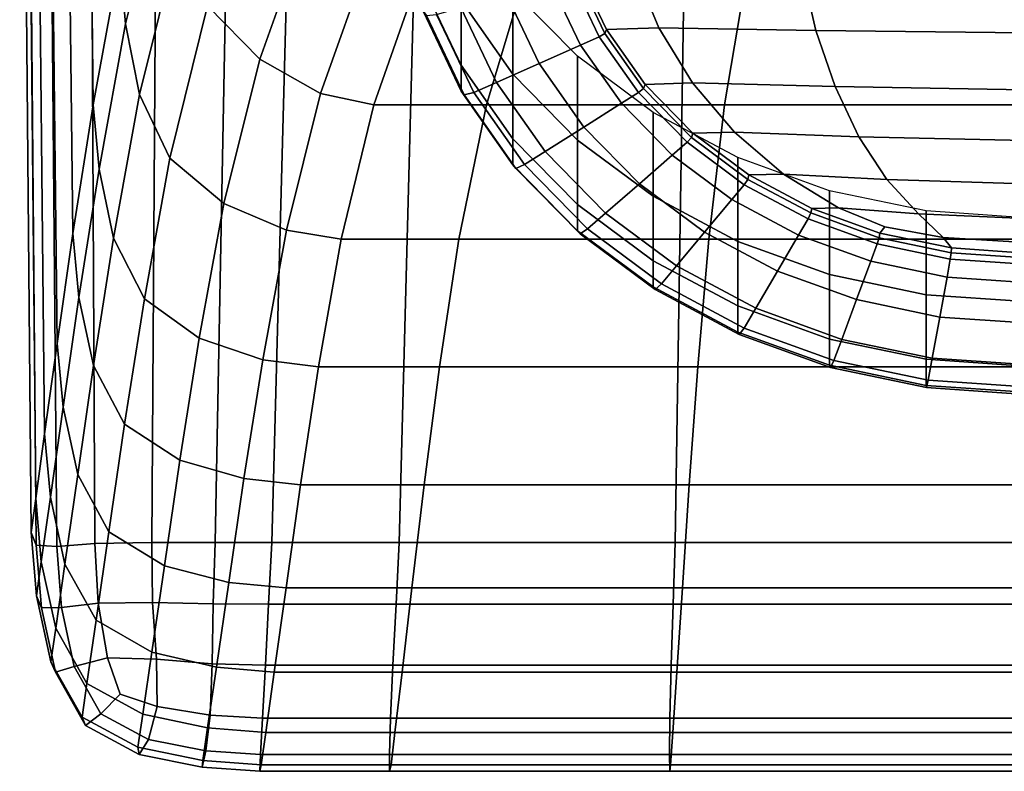
# Model space of a CAD drawing. Extents: x -23 to 23, y -120 to 101.
# Drawn here: x -18 to 0, y -120 to -106 of the extents above; entities that cross this region are included whole.
import ezdxf

# ---------------------------------------------------------------- set-up
doc = ezdxf.new("R2010")
doc.units = 0

msp = doc.modelspace()

# ---------------------------------------------------------------- linework, layer by layer
for points in [[(-15.923, -105.322, 90.651), (-16.393, -107.887, 92.649), (-16.619, -87.399, 92.374), (-16.115, -85.319, 90.335)], [(-16.751, -110.15, 94.667), (-16.992, -89.188, 94.45), (-16.619, -87.399, 92.374), (-16.393, -107.887, 92.649)], [(-16.751, -110.15, 94.667), (-17.026, -112.088, 96.73), (-17.266, -90.663, 96.586), (-16.992, -89.188, 94.45)], [(-17.248, -113.675, 98.862), (-17.473, -91.803, 98.808), (-17.266, -90.663, 96.586), (-17.026, -112.088, 96.73)], [(-17.248, -113.675, 98.862), (-17.405, -114.815, 100.61), (-17.614, -92.592, 100.623), (-17.473, -91.803, 98.808)], [(-17.487, -115.411, 101.517), (-17.687, -93.014, 101.539), (-17.614, -92.592, 100.623), (-17.405, -114.815, 100.61)], [(-17.487, -115.411, 101.517), (-17.396, -115.636, 101.884), (-17.593, -93.176, 101.889), (-17.687, -93.014, 101.539)], [(-17.033, -115.662, 102.006), (-17.23, -93.188, 102.006), (-17.593, -93.176, 101.889), (-17.396, -115.636, 101.884)], [(-17.033, -115.662, 102.006), (-16.366, -115.608, 102.006), (-16.478, -93.139, 102.006), (-17.23, -93.188, 102.006)], [(-15.363, -115.59, 102.006), (-15.218, -93.121, 102.006), (-16.478, -93.139, 102.006), (-16.366, -115.608, 102.006)], [(-15.363, -115.59, 102.006), (-14.25, -115.59, 102.006), (-13.819, -93.118, 102.006), (-15.218, -93.121, 102.006)], [(-13.253, -115.59, 102.006), (-12.654, -93.116, 102.006), (-13.819, -93.118, 102.006), (-14.25, -115.59, 102.006)], [(-13.253, -115.59, 102.006), (-11.009, -115.59, 102.006), (-10.416, -93.114, 102.006), (-12.654, -93.116, 102.006)], [(-6.157, -115.59, 102.006), (-5.802, -93.112, 102.006), (-10.416, -93.114, 102.006), (-11.009, -115.59, 102.006)], [(-6.157, -115.59, 102.006), (0, -115.59, 102.006), (0, -93.11, 102.006), (-5.802, -93.112, 102.006)], [(-15.923, -105.322, 90.651), (-15.222, -102.51, 88.71), (-15.13, -103.663, 88.766), (-15.825, -106.462, 90.698)], [(-12.525, -104.449, 87.585), (-13.461, -107.085, 89.262), (-14.382, -106.147, 88.999), (-13.389, -103.315, 87.231)], [(-15.577, -107.704, 90.761), (-15.825, -106.462, 90.698), (-15.13, -103.663, 88.766), (-14.894, -104.941, 88.848)], [(-12.525, -104.449, 87.585), (-11.52, -105.232, 87.909), (-12.398, -107.689, 89.501), (-13.461, -107.085, 89.262)], [(-9.921, -106.051, 87.168), (-9.009, -107.349, 87.899), (-9.009, -105.876, 90.517), (-9.921, -104.577, 89.785)], [(-9.921, -106.051, 87.168), (-10.591, -104.644, 86.376), (-10.591, -105.78, 84.358), (-9.921, -107.187, 85.15)], [(-15.577, -107.704, 90.761), (-14.894, -104.941, 88.848), (-14.382, -106.147, 88.999), (-15.045, -108.829, 90.871)], [(-10.619, -105.493, 88.016), (-11.456, -107.89, 89.581), (-12.398, -107.689, 89.501), (-11.52, -105.232, 87.909)], [(-15.923, -105.322, 90.651), (-15.825, -106.462, 90.698), (-16.291, -109.019, 92.686), (-16.393, -107.887, 92.649)], [(-7.363, -106.564, 83.599), (-7.86, -105.52, 83.012), (-6.877, -105.482, 83.113), (-6.443, -106.532, 83.704)], [(-3.681, -106.578, 83.771), (-6.443, -106.532, 83.704), (-6.877, -105.482, 83.113), (-3.93, -105.507, 83.168)], [(-10.619, -105.493, 88.016), (-8.76, -105.493, 88.016), (-9.473, -107.89, 89.581), (-11.456, -107.89, 89.581)], [(-4.884, -105.493, 88.016), (-5.287, -107.89, 89.581), (-9.473, -107.89, 89.581), (-8.76, -105.493, 88.016)], [(-7.492, -106.691, 83.507), (-7.82, -106.837, 83.589), (-8.348, -105.728, 82.965), (-7.997, -105.629, 82.909)], [(-7.492, -106.691, 83.507), (-7.997, -105.629, 82.909), (-7.894, -105.582, 82.924), (-7.395, -106.631, 83.514)], [(-7.363, -106.564, 83.599), (-7.395, -106.631, 83.514), (-7.894, -105.582, 82.924), (-7.86, -105.52, 83.012)], [(-4.884, -105.493, 88.016), (0, -105.493, 88.016), (0, -107.89, 89.581), (-5.287, -107.89, 89.581)], [(-3.681, -106.578, 83.771), (-3.93, -105.507, 83.168), (0, -105.536, 83.184), (0, -106.62, 83.795)], [(-9.921, -107.647, 84.332), (-9.921, -107.187, 85.15), (-10.591, -105.78, 84.358), (-10.591, -106.241, 83.541)], [(-8.548, -107.16, 83.771), (-9.125, -105.948, 83.089), (-8.348, -105.728, 82.965), (-7.82, -106.837, 83.589)], [(-8.548, -107.16, 83.771), (-9.3, -107.494, 83.959), (-9.927, -106.175, 83.217), (-9.125, -105.948, 83.089)], [(-7.874, -108.507, 88.551), (-7.874, -107.033, 91.168), (-9.009, -105.876, 90.517), (-9.009, -107.349, 87.899)], [(-14.093, -109.622, 91.059), (-15.045, -108.829, 90.871), (-14.382, -106.147, 88.999), (-13.461, -107.085, 89.262)], [(-9.699, -107.671, 84.059), (-10.353, -106.296, 83.285), (-9.927, -106.175, 83.217), (-9.3, -107.494, 83.959)], [(-9.921, -106.051, 87.168), (-9.921, -107.187, 85.15), (-9.009, -108.485, 85.881), (-9.009, -107.349, 87.899)], [(-9.921, -107.647, 84.332), (-10.591, -106.241, 83.541), (-10.531, -106.316, 83.368), (-9.866, -107.714, 84.155)], [(-9.699, -107.671, 84.059), (-9.866, -107.714, 84.155), (-10.531, -106.316, 83.368), (-10.353, -106.296, 83.285)], [(-15.577, -107.704, 90.761), (-16.037, -110.234, 92.734), (-16.291, -109.019, 92.686), (-15.825, -106.462, 90.698)], [(-7.492, -106.691, 83.507), (-6.803, -107.672, 84.059), (-7.101, -107.861, 84.166), (-7.82, -106.837, 83.589)], [(-7.492, -106.691, 83.507), (-7.395, -106.631, 83.514), (-6.715, -107.599, 84.059), (-6.803, -107.672, 84.059)], [(-7.363, -106.564, 83.599), (-6.686, -107.528, 84.142), (-6.715, -107.599, 84.059), (-7.395, -106.631, 83.514)], [(-7.363, -106.564, 83.599), (-6.443, -106.532, 83.704), (-5.85, -107.502, 84.25), (-6.686, -107.528, 84.142)], [(-3.681, -106.578, 83.771), (-3.343, -107.567, 84.328), (-5.85, -107.502, 84.25), (-6.443, -106.532, 83.704)], [(-3.681, -106.578, 83.771), (0, -106.62, 83.795), (0, -107.621, 84.358), (-3.343, -107.567, 84.328)], [(-8.548, -107.16, 83.771), (-7.82, -106.837, 83.589), (-7.101, -107.861, 84.166), (-7.762, -108.279, 84.401)], [(-7.874, -108.507, 88.551), (-6.545, -109.496, 89.108), (-6.545, -108.022, 91.725), (-7.874, -107.033, 91.168)], [(-14.093, -109.622, 91.059), (-13.461, -107.085, 89.262), (-12.398, -107.689, 89.501), (-12.996, -110.093, 91.229)], [(-9.921, -107.647, 84.332), (-9.009, -108.946, 85.064), (-9.009, -108.485, 85.881), (-9.921, -107.187, 85.15)], [(-8.548, -107.16, 83.771), (-7.762, -108.279, 84.401), (-8.445, -108.711, 84.645), (-9.3, -107.494, 83.959)], [(-7.874, -108.507, 88.551), (-9.009, -107.349, 87.899), (-9.009, -108.485, 85.881), (-7.874, -109.643, 86.533)], [(-9.699, -107.671, 84.059), (-9.3, -107.494, 83.959), (-8.445, -108.711, 84.645), (-8.807, -108.94, 84.774)], [(-5.843, -108.386, 84.625), (-5.869, -108.461, 84.545), (-6.715, -107.599, 84.059), (-6.686, -107.528, 84.142)], [(-5.843, -108.386, 84.625), (-6.686, -107.528, 84.142), (-5.85, -107.502, 84.25), (-5.113, -108.367, 84.737)], [(-2.922, -108.448, 84.824), (-5.113, -108.367, 84.737), (-5.85, -107.502, 84.25), (-3.343, -107.567, 84.328)], [(-2.922, -108.448, 84.824), (-3.343, -107.567, 84.328), (0, -107.621, 84.358), (0, -108.513, 84.86)], [(-15.577, -107.704, 90.761), (-15.045, -108.829, 90.871), (-15.494, -111.302, 92.813), (-16.037, -110.234, 92.734)], [(-12.029, -110.249, 91.286), (-12.996, -110.093, 91.229), (-12.398, -107.689, 89.501), (-11.456, -107.89, 89.581)], [(-9.921, -107.647, 84.332), (-9.866, -107.714, 84.155), (-8.958, -109.006, 84.882), (-9.009, -108.946, 85.064)], [(-9.699, -107.671, 84.059), (-8.807, -108.94, 84.774), (-8.958, -109.006, 84.882), (-9.866, -107.714, 84.155)], [(-5.946, -108.546, 84.551), (-6.206, -108.773, 84.679), (-7.101, -107.861, 84.166), (-6.803, -107.672, 84.059)], [(-5.946, -108.546, 84.551), (-6.803, -107.672, 84.059), (-6.715, -107.599, 84.059), (-5.869, -108.461, 84.545)], [(-16.751, -110.15, 94.667), (-16.393, -107.887, 92.649), (-16.291, -109.019, 92.686), (-16.648, -111.277, 94.695)], [(-12.029, -110.249, 91.286), (-11.456, -107.89, 89.581), (-9.473, -107.89, 89.581), (-9.961, -110.249, 91.286)], [(-5.563, -110.249, 91.286), (-9.961, -110.249, 91.286), (-9.473, -107.89, 89.581), (-5.287, -107.89, 89.581)], [(-6.784, -109.276, 84.963), (-7.762, -108.279, 84.401), (-7.101, -107.861, 84.166), (-6.206, -108.773, 84.679)], [(-5.563, -110.249, 91.286), (-5.287, -107.89, 89.581), (0, -107.89, 89.581), (0, -110.249, 91.286)], [(-5.055, -110.291, 89.555), (-5.055, -108.817, 92.173), (-6.545, -108.022, 91.725), (-6.545, -109.496, 89.108)], [(-6.784, -109.276, 84.963), (-7.38, -109.796, 85.255), (-8.445, -108.711, 84.645), (-7.762, -108.279, 84.401)], [(-5.843, -108.386, 84.625), (-4.858, -109.121, 85.039), (-4.879, -109.199, 84.96), (-5.869, -108.461, 84.545)], [(-5.843, -108.386, 84.625), (-5.113, -108.367, 84.737), (-4.25, -109.106, 85.153), (-4.858, -109.121, 85.039)], [(-2.922, -108.448, 84.824), (-2.429, -109.201, 85.248), (-4.25, -109.106, 85.153), (-5.113, -108.367, 84.737)], [(-7.874, -110.103, 85.715), (-7.874, -109.643, 86.533), (-9.009, -108.485, 85.881), (-9.009, -108.946, 85.064)], [(-7.874, -108.507, 88.551), (-7.874, -109.643, 86.533), (-6.545, -110.632, 87.09), (-6.545, -109.496, 89.108)], [(-5.946, -108.546, 84.551), (-4.943, -109.293, 84.972), (-5.159, -109.553, 85.118), (-6.206, -108.773, 84.679)], [(-5.946, -108.546, 84.551), (-5.869, -108.461, 84.545), (-4.879, -109.199, 84.96), (-4.943, -109.293, 84.972)], [(-2.922, -108.448, 84.824), (0, -108.513, 84.86), (0, -109.276, 85.29), (-2.429, -109.201, 85.248)], [(-7.697, -110.072, 85.411), (-8.807, -108.94, 84.774), (-8.445, -108.711, 84.645), (-7.38, -109.796, 85.255)], [(-6.784, -109.276, 84.963), (-6.206, -108.773, 84.679), (-5.159, -109.553, 85.118), (-5.64, -110.129, 85.443)], [(-14.093, -109.622, 91.059), (-14.527, -111.995, 92.945), (-15.494, -111.302, 92.813), (-15.045, -108.829, 90.871)], [(-7.874, -110.103, 85.715), (-9.009, -108.946, 85.064), (-8.958, -109.006, 84.882), (-7.829, -110.156, 85.53)], [(-7.697, -110.072, 85.411), (-7.829, -110.156, 85.53), (-8.958, -109.006, 84.882), (-8.807, -108.94, 84.774)], [(-5.055, -110.291, 89.555), (-3.441, -110.874, 89.884), (-3.441, -109.401, 92.501), (-5.055, -108.817, 92.173)], [(-16.391, -112.474, 94.731), (-16.648, -111.277, 94.695), (-16.291, -109.019, 92.686), (-16.037, -110.234, 92.734)], [(-3.752, -109.711, 85.371), (-3.768, -109.791, 85.294), (-4.879, -109.199, 84.96), (-4.858, -109.121, 85.039)], [(-3.752, -109.711, 85.371), (-4.858, -109.121, 85.039), (-4.25, -109.106, 85.153), (-3.283, -109.699, 85.487)], [(-1.876, -109.806, 85.588), (-3.283, -109.699, 85.487), (-4.25, -109.106, 85.153), (-2.429, -109.201, 85.248)], [(-6.784, -109.276, 84.963), (-5.64, -110.129, 85.443), (-6.135, -110.723, 85.777), (-7.38, -109.796, 85.255)], [(-3.817, -109.893, 85.31), (-3.985, -110.179, 85.471), (-5.159, -109.553, 85.118), (-4.943, -109.293, 84.972)], [(-3.817, -109.893, 85.31), (-4.943, -109.293, 84.972), (-4.879, -109.199, 84.96), (-3.768, -109.791, 85.294)], [(-1.876, -109.806, 85.588), (-2.429, -109.201, 85.248), (0, -109.276, 85.29), (0, -109.888, 85.635)], [(-1.742, -111.229, 90.083), (-1.742, -109.755, 92.701), (-3.441, -109.401, 92.501), (-3.441, -110.874, 89.884)], [(-14.093, -109.622, 91.059), (-12.996, -110.093, 91.229), (-13.412, -112.375, 93.064), (-14.527, -111.995, 92.945)], [(-7.874, -110.103, 85.715), (-6.545, -111.092, 86.272), (-6.545, -110.632, 87.09), (-7.874, -109.643, 86.533)], [(-5.055, -110.291, 89.555), (-6.545, -109.496, 89.108), (-6.545, -110.632, 87.09), (-5.055, -111.427, 87.538)], [(-4.356, -110.814, 85.828), (-5.64, -110.129, 85.443), (-5.159, -109.553, 85.118), (-3.985, -110.179, 85.471)], [(-7.697, -110.072, 85.411), (-7.38, -109.796, 85.255), (-6.135, -110.723, 85.777), (-6.398, -111.039, 85.955)], [(-3.817, -109.893, 85.31), (-3.768, -109.791, 85.294), (-2.565, -110.226, 85.538), (-2.599, -110.334, 85.558)], [(-3.752, -109.711, 85.371), (-2.554, -110.144, 85.615), (-2.565, -110.226, 85.538), (-3.768, -109.791, 85.294)], [(-3.752, -109.711, 85.371), (-3.283, -109.699, 85.487), (-2.464, -110.037, 85.646), (-2.554, -110.144, 85.615)], [(-1.876, -109.806, 85.588), (-1.438, -110.222, 85.781), (-2.464, -110.037, 85.646), (-3.283, -109.699, 85.487)], [(-1.876, -109.806, 85.588), (0, -109.888, 85.635), (0, -110.309, 85.831), (-1.438, -110.222, 85.781)], [(-1.742, -111.229, 90.083), (0, -111.349, 90.151), (0, -109.875, 92.769), (-1.742, -109.755, 92.701)], [(-3.817, -109.893, 85.31), (-2.599, -110.334, 85.558), (-2.712, -110.639, 85.73), (-3.985, -110.179, 85.471)], [(-16.751, -110.15, 94.667), (-16.648, -111.277, 94.695), (-16.924, -113.21, 96.748), (-17.026, -112.088, 96.73)], [(-12.029, -110.249, 91.286), (-12.429, -112.501, 93.103), (-13.412, -112.375, 93.064), (-12.996, -110.093, 91.229)], [(-7.874, -110.103, 85.715), (-7.829, -110.156, 85.53), (-6.509, -111.14, 86.084), (-6.545, -111.092, 86.272)], [(-7.697, -110.072, 85.411), (-6.398, -111.039, 85.955), (-6.509, -111.14, 86.084), (-7.829, -110.156, 85.53)], [(-4.356, -110.814, 85.828), (-4.738, -111.468, 86.197), (-6.135, -110.723, 85.777), (-5.64, -110.129, 85.443)], [(-1.293, -110.407, 85.763), (-1.298, -110.49, 85.687), (-2.565, -110.226, 85.538), (-2.554, -110.144, 85.615)], [(-1.293, -110.407, 85.763), (-2.554, -110.144, 85.615), (-2.464, -110.037, 85.646), (-1.438, -110.222, 85.781)], [(-16.391, -112.474, 94.731), (-16.037, -110.234, 92.734), (-15.494, -111.302, 92.813), (-15.844, -113.507, 94.79)], [(-12.029, -110.249, 91.286), (-9.961, -110.249, 91.286), (-10.301, -112.501, 93.103), (-12.429, -112.501, 93.103)], [(-5.563, -110.249, 91.286), (-5.755, -112.501, 93.103), (-10.301, -112.501, 93.103), (-9.961, -110.249, 91.286)], [(-5.563, -110.249, 91.286), (0, -110.249, 91.286), (0, -112.501, 93.103), (-5.755, -112.501, 93.103)], [(-5.055, -110.291, 89.555), (-5.055, -111.427, 87.538), (-3.441, -112.01, 87.866), (-3.441, -110.874, 89.884)], [(-4.356, -110.814, 85.828), (-3.985, -110.179, 85.471), (-2.712, -110.639, 85.73), (-2.965, -111.316, 86.111)], [(-1.315, -110.601, 85.709), (-1.373, -110.919, 85.888), (-2.712, -110.639, 85.73), (-2.599, -110.334, 85.558)], [(-1.315, -110.601, 85.709), (-2.599, -110.334, 85.558), (-2.565, -110.226, 85.538), (-1.298, -110.49, 85.687)], [(-1.293, -110.407, 85.763), (-1.438, -110.222, 85.781), (0, -110.309, 85.831), (0, -110.496, 85.813)], [(-1.315, -110.601, 85.709), (-1.298, -110.49, 85.687), (0, -110.58, 85.738), (0, -110.692, 85.76)], [(-1.293, -110.407, 85.763), (0, -110.496, 85.813), (0, -110.58, 85.738), (-1.298, -110.49, 85.687)], [(-5.055, -111.887, 86.72), (-5.055, -111.427, 87.538), (-6.545, -110.632, 87.09), (-6.545, -111.092, 86.272)], [(-1.501, -111.622, 86.283), (-2.965, -111.316, 86.111), (-2.712, -110.639, 85.73), (-1.373, -110.919, 85.888)], [(-1.315, -110.601, 85.709), (0, -110.692, 85.76), (0, -111.014, 85.941), (-1.373, -110.919, 85.888)], [(-4.942, -111.816, 86.393), (-6.398, -111.039, 85.955), (-6.135, -110.723, 85.777), (-4.738, -111.468, 86.197)], [(-4.356, -110.814, 85.828), (-2.965, -111.316, 86.111), (-3.226, -112.015, 86.505), (-4.738, -111.468, 86.197)], [(-1.742, -111.229, 90.083), (-3.441, -110.874, 89.884), (-3.441, -112.01, 87.866), (-1.742, -112.365, 88.066)], [(-1.501, -111.622, 86.283), (-1.373, -110.919, 85.888), (0, -111.014, 85.941), (0, -111.725, 86.342)], [(-5.055, -111.887, 86.72), (-6.545, -111.092, 86.272), (-6.509, -111.14, 86.084), (-5.027, -111.931, 86.529)], [(-4.942, -111.816, 86.393), (-5.027, -111.931, 86.529), (-6.509, -111.14, 86.084), (-6.398, -111.039, 85.955)], [(-16.391, -112.474, 94.731), (-16.667, -114.396, 96.773), (-16.924, -113.21, 96.748), (-16.648, -111.277, 94.695)], [(-14.869, -114.141, 94.887), (-15.844, -113.507, 94.79), (-15.494, -111.302, 92.813), (-14.527, -111.995, 92.945)], [(-1.501, -111.622, 86.283), (-1.633, -112.348, 86.692), (-3.226, -112.015, 86.505), (-2.965, -111.316, 86.111)], [(-1.742, -111.229, 90.083), (-1.742, -112.365, 88.066), (0, -112.485, 88.133), (0, -111.349, 90.151)], [(-5.055, -111.887, 86.72), (-3.441, -112.471, 87.048), (-3.441, -112.01, 87.866), (-5.055, -111.427, 87.538)], [(-4.942, -111.816, 86.393), (-4.738, -111.468, 86.197), (-3.226, -112.015, 86.505), (-3.364, -112.386, 86.714)], [(-1.501, -111.622, 86.283), (0, -111.725, 86.342), (0, -112.46, 86.755), (-1.633, -112.348, 86.692)], [(-5.055, -111.887, 86.72), (-5.027, -111.931, 86.529), (-3.422, -112.511, 86.856), (-3.441, -112.471, 87.048)], [(-4.942, -111.816, 86.393), (-3.364, -112.386, 86.714), (-3.422, -112.511, 86.856), (-5.027, -111.931, 86.529)], [(-14.869, -114.141, 94.887), (-14.527, -111.995, 92.945), (-13.412, -112.375, 93.064), (-13.744, -114.466, 94.974)], [(-1.742, -112.825, 87.248), (-1.742, -112.365, 88.066), (-3.441, -112.01, 87.866), (-3.441, -112.471, 87.048)], [(-1.703, -112.733, 86.909), (-3.364, -112.386, 86.714), (-3.226, -112.015, 86.505), (-1.633, -112.348, 86.692)], [(-17.248, -113.675, 98.862), (-17.026, -112.088, 96.73), (-16.924, -113.21, 96.748), (-17.148, -114.794, 98.87)], [(-12.747, -114.574, 95.003), (-13.744, -114.466, 94.974), (-13.412, -112.375, 93.064), (-12.429, -112.501, 93.103)], [(-1.703, -112.733, 86.909), (-1.732, -112.864, 87.054), (-3.422, -112.511, 86.856), (-3.364, -112.386, 86.714)], [(-1.742, -112.825, 87.248), (0, -112.946, 87.316), (0, -112.485, 88.133), (-1.742, -112.365, 88.066)], [(-1.703, -112.733, 86.909), (-1.633, -112.348, 86.692), (0, -112.46, 86.755), (0, -112.85, 86.975)], [(-16.391, -112.474, 94.731), (-15.844, -113.507, 94.79), (-16.118, -115.405, 96.815), (-16.667, -114.396, 96.773)], [(-12.747, -114.574, 95.003), (-12.429, -112.501, 93.103), (-10.301, -112.501, 93.103), (-10.571, -114.574, 95.003)], [(-5.907, -114.574, 95.003), (-10.571, -114.574, 95.003), (-10.301, -112.501, 93.103), (-5.755, -112.501, 93.103)], [(-5.907, -114.574, 95.003), (-5.755, -112.501, 93.103), (0, -112.501, 93.103), (0, -114.574, 95.003)], [(-1.742, -112.825, 87.248), (-3.441, -112.471, 87.048), (-3.422, -112.511, 86.856), (-1.732, -112.864, 87.054)], [(-1.703, -112.733, 86.909), (0, -112.85, 86.975), (0, -112.983, 87.122), (-1.732, -112.864, 87.054)], [(-1.742, -112.825, 87.248), (-1.732, -112.864, 87.054), (0, -112.983, 87.122), (0, -112.946, 87.316)], [(-16.892, -115.969, 98.881), (-17.148, -114.794, 98.87), (-16.924, -113.21, 96.748), (-16.667, -114.396, 96.773)], [(-14.869, -114.141, 94.887), (-15.14, -116.001, 96.884), (-16.118, -115.405, 96.815), (-15.844, -113.507, 94.79)], [(-17.248, -113.675, 98.862), (-17.148, -114.794, 98.87), (-17.307, -115.931, 100.609), (-17.405, -114.815, 100.61)], [(-14.869, -114.141, 94.887), (-13.744, -114.466, 94.974), (-14.01, -116.293, 96.947), (-15.14, -116.001, 96.884)], [(-16.892, -115.969, 98.881), (-16.667, -114.396, 96.773), (-16.118, -115.405, 96.815), (-16.343, -116.958, 98.901)], [(-12.747, -114.574, 95.003), (-13.002, -116.39, 96.968), (-14.01, -116.293, 96.947), (-13.744, -114.466, 94.974)], [(-12.747, -114.574, 95.003), (-10.571, -114.574, 95.003), (-10.786, -116.39, 96.968), (-13.002, -116.39, 96.968)], [(-5.907, -114.574, 95.003), (-6.028, -116.39, 96.968), (-10.786, -116.39, 96.968), (-10.571, -114.574, 95.003)], [(-5.907, -114.574, 95.003), (0, -114.574, 95.003), (0, -116.39, 96.968), (-6.028, -116.39, 96.968)], [(-17.487, -115.411, 101.517), (-17.405, -114.815, 100.61), (-17.307, -115.931, 100.609), (-17.39, -116.527, 101.515)], [(-16.892, -115.969, 98.881), (-17.053, -117.099, 100.61), (-17.307, -115.931, 100.609), (-17.148, -114.794, 98.87)], [(-17.487, -115.411, 101.517), (-17.39, -116.527, 101.515), (-17.303, -116.741, 101.883), (-17.396, -115.636, 101.884)], [(-15.362, -117.521, 98.936), (-16.343, -116.958, 98.901), (-16.118, -115.405, 96.815), (-15.14, -116.001, 96.884)], [(-17.033, -115.662, 102.006), (-17.396, -115.636, 101.884), (-17.303, -116.741, 101.883), (-16.949, -116.735, 102.006)], [(-17.033, -115.662, 102.006), (-16.949, -116.735, 102.006), (-16.305, -116.656, 102.006), (-16.366, -115.608, 102.006)], [(-15.363, -115.59, 102.006), (-16.366, -115.608, 102.006), (-16.305, -116.656, 102.006), (-15.349, -116.648, 102.006)], [(-15.363, -115.59, 102.006), (-15.349, -116.648, 102.006), (-14.283, -116.669, 102.006), (-14.25, -115.59, 102.006)], [(-13.253, -115.59, 102.006), (-14.25, -115.59, 102.006), (-14.283, -116.669, 102.006), (-13.309, -116.676, 102.006)], [(-13.253, -115.59, 102.006), (-13.309, -116.676, 102.006), (-11.065, -116.676, 102.006), (-11.009, -115.59, 102.006)], [(-6.157, -115.59, 102.006), (-11.009, -115.59, 102.006), (-11.065, -116.676, 102.006), (-6.19, -116.676, 102.006)], [(-6.157, -115.59, 102.006), (-6.19, -116.676, 102.006), (0, -116.676, 102.006), (0, -115.59, 102.006)], [(-17.137, -117.691, 101.514), (-17.39, -116.527, 101.515), (-17.307, -115.931, 100.609), (-17.053, -117.099, 100.61)], [(-16.892, -115.969, 98.881), (-16.343, -116.958, 98.901), (-16.504, -118.074, 100.613), (-17.053, -117.099, 100.61)], [(-15.362, -117.521, 98.936), (-15.14, -116.001, 96.884), (-14.01, -116.293, 96.947), (-14.226, -117.783, 98.968)], [(-13.21, -117.87, 98.979), (-14.226, -117.783, 98.968), (-14.01, -116.293, 96.947), (-13.002, -116.39, 96.968)], [(-13.21, -117.87, 98.979), (-13.002, -116.39, 96.968), (-10.786, -116.39, 96.968), (-10.961, -117.87, 98.979)], [(-6.127, -117.87, 98.979), (-10.961, -117.87, 98.979), (-10.786, -116.39, 96.968), (-6.028, -116.39, 96.968)], [(-6.127, -117.87, 98.979), (-6.028, -116.39, 96.968), (0, -116.39, 96.968), (0, -117.87, 98.979)], [(-17.137, -117.691, 101.514), (-17.059, -117.873, 101.883), (-17.303, -116.741, 101.883), (-17.39, -116.527, 101.515)], [(-16.731, -117.772, 102.006), (-16.949, -116.735, 102.006), (-17.303, -116.741, 101.883), (-17.059, -117.873, 101.883)], [(-16.731, -117.772, 102.006), (-16.143, -117.618, 102.006), (-16.305, -116.656, 102.006), (-16.949, -116.735, 102.006)], [(-15.281, -117.641, 102.006), (-15.349, -116.648, 102.006), (-16.305, -116.656, 102.006), (-16.143, -117.618, 102.006)], [(-15.281, -117.641, 102.006), (-14.303, -117.724, 102.006), (-14.283, -116.669, 102.006), (-15.349, -116.648, 102.006)], [(-13.364, -117.751, 102.006), (-13.309, -116.676, 102.006), (-14.283, -116.669, 102.006), (-14.303, -117.724, 102.006)], [(-13.364, -117.751, 102.006), (-11.12, -117.751, 102.006), (-11.065, -116.676, 102.006), (-13.309, -116.676, 102.006)], [(-6.223, -117.751, 102.006), (-6.19, -116.676, 102.006), (-11.065, -116.676, 102.006), (-11.12, -117.751, 102.006)], [(-6.223, -117.751, 102.006), (0, -117.751, 102.006), (0, -116.676, 102.006), (-6.19, -116.676, 102.006)], [(-15.362, -117.521, 98.936), (-15.522, -118.613, 100.62), (-16.504, -118.074, 100.613), (-16.343, -116.958, 98.901)], [(-17.137, -117.691, 101.514), (-17.053, -117.099, 100.61), (-16.504, -118.074, 100.613), (-16.589, -118.661, 101.512)], [(-15.362, -117.521, 98.936), (-14.226, -117.783, 98.968), (-14.382, -118.854, 100.627), (-15.522, -118.613, 100.62)], [(-17.137, -117.691, 101.514), (-16.589, -118.661, 101.512), (-16.53, -118.808, 101.882), (-17.059, -117.873, 101.883)], [(-16.731, -117.772, 102.006), (-17.059, -117.873, 101.883), (-16.53, -118.808, 101.882), (-16.262, -118.603, 102.006)], [(-16.731, -117.772, 102.006), (-16.262, -118.603, 102.006), (-15.918, -118.257, 102.006), (-16.143, -117.618, 102.006)], [(-15.281, -117.641, 102.006), (-16.143, -117.618, 102.006), (-15.918, -118.257, 102.006), (-15.268, -118.475, 102.006)], [(-15.281, -117.641, 102.006), (-15.268, -118.475, 102.006), (-14.337, -118.628, 102.006), (-14.303, -117.724, 102.006)], [(-13.21, -117.87, 98.979), (-13.359, -118.934, 100.629), (-14.382, -118.854, 100.627), (-14.226, -117.783, 98.968)], [(-13.364, -117.751, 102.006), (-14.303, -117.724, 102.006), (-14.337, -118.628, 102.006), (-13.414, -118.679, 102.006)], [(-13.364, -117.751, 102.006), (-13.414, -118.679, 102.006), (-11.163, -118.679, 102.006), (-11.12, -117.751, 102.006)], [(-6.223, -117.751, 102.006), (-11.12, -117.751, 102.006), (-11.163, -118.679, 102.006), (-6.247, -118.679, 102.006)], [(-6.223, -117.751, 102.006), (-6.247, -118.679, 102.006), (0, -118.679, 102.006), (0, -117.751, 102.006)], [(-13.21, -117.87, 98.979), (-10.961, -117.87, 98.979), (-11.087, -118.934, 100.629), (-13.359, -118.934, 100.629)], [(-6.127, -117.87, 98.979), (-6.198, -118.934, 100.629), (-11.087, -118.934, 100.629), (-10.961, -117.87, 98.979)], [(-6.127, -117.87, 98.979), (0, -117.87, 98.979), (0, -118.934, 100.629), (-6.198, -118.934, 100.629)], [(-15.606, -119.191, 101.511), (-16.589, -118.661, 101.512), (-16.504, -118.074, 100.613), (-15.522, -118.613, 100.62)], [(-15.42, -119.057, 102.006), (-15.268, -118.475, 102.006), (-15.918, -118.257, 102.006), (-16.262, -118.603, 102.006)], [(-15.42, -119.057, 102.006), (-14.413, -119.255, 102.006), (-14.337, -118.628, 102.006), (-15.268, -118.475, 102.006)], [(-15.42, -119.057, 102.006), (-16.262, -118.603, 102.006), (-16.53, -118.808, 101.882), (-15.583, -119.318, 101.882)], [(-15.606, -119.191, 101.511), (-15.522, -118.613, 100.62), (-14.382, -118.854, 100.627), (-14.465, -119.424, 101.51)], [(-13.451, -119.322, 102.006), (-13.414, -118.679, 102.006), (-14.337, -118.628, 102.006), (-14.413, -119.255, 102.006)], [(-15.606, -119.191, 101.511), (-15.583, -119.318, 101.882), (-16.53, -118.808, 101.882), (-16.589, -118.661, 101.512)], [(-13.451, -119.322, 102.006), (-11.182, -119.322, 102.006), (-11.163, -118.679, 102.006), (-13.414, -118.679, 102.006)], [(-6.256, -119.322, 102.006), (-6.247, -118.679, 102.006), (-11.163, -118.679, 102.006), (-11.182, -119.322, 102.006)], [(-6.256, -119.322, 102.006), (0, -119.322, 102.006), (0, -118.679, 102.006), (-6.247, -118.679, 102.006)], [(-13.439, -119.502, 101.509), (-14.465, -119.424, 101.51), (-14.382, -118.854, 100.627), (-13.359, -118.934, 100.629)], [(-13.439, -119.502, 101.509), (-13.359, -118.934, 100.629), (-11.087, -118.934, 100.629), (-11.153, -119.502, 101.509)], [(-6.235, -119.502, 101.509), (-11.153, -119.502, 101.509), (-11.087, -118.934, 100.629), (-6.198, -118.934, 100.629)], [(-6.235, -119.502, 101.509), (-6.198, -118.934, 100.629), (0, -118.934, 100.629), (0, -119.502, 101.509)], [(-15.42, -119.057, 102.006), (-15.583, -119.318, 101.882), (-14.475, -119.542, 101.882), (-14.413, -119.255, 102.006)], [(-15.606, -119.191, 101.511), (-14.465, -119.424, 101.51), (-14.475, -119.542, 101.882), (-15.583, -119.318, 101.882)], [(-13.451, -119.322, 102.006), (-14.413, -119.255, 102.006), (-14.475, -119.542, 101.882), (-13.464, -119.617, 101.882)], [(-13.451, -119.322, 102.006), (-13.464, -119.617, 101.882), (-11.179, -119.617, 101.882), (-11.182, -119.322, 102.006)], [(-6.256, -119.322, 102.006), (-11.182, -119.322, 102.006), (-11.179, -119.617, 101.882), (-6.25, -119.617, 101.882)], [(-6.256, -119.322, 102.006), (-6.25, -119.617, 101.882), (0, -119.617, 101.882), (0, -119.322, 102.006)], [(-13.439, -119.502, 101.509), (-13.464, -119.617, 101.882), (-14.475, -119.542, 101.882), (-14.465, -119.424, 101.51)], [(-13.439, -119.502, 101.509), (-11.153, -119.502, 101.509), (-11.179, -119.617, 101.882), (-13.464, -119.617, 101.882)], [(-6.235, -119.502, 101.509), (-6.25, -119.617, 101.882), (-11.179, -119.617, 101.882), (-11.153, -119.502, 101.509)], [(-6.235, -119.502, 101.509), (0, -119.502, 101.509), (0, -119.617, 101.882), (-6.25, -119.617, 101.882)]]:
    msp.add_3dface(points)

doc.saveas('drawing.dxf')
